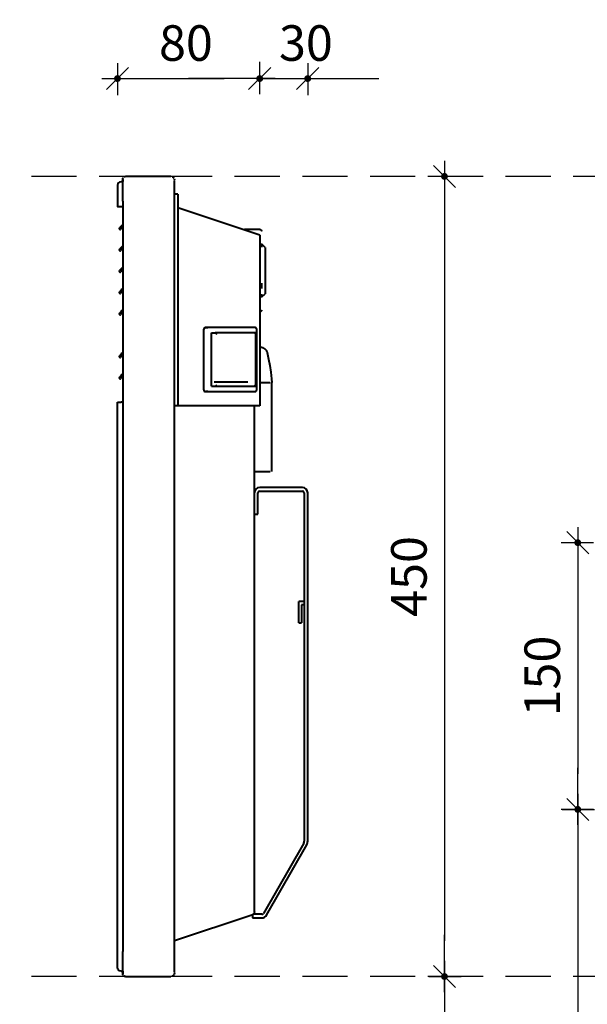
# Model space of a CAD drawing. Extents: x -25 to 1771, y 834 to 1908.
# Drawn here: x -25 to 294, y 1284 to 1838 of the extents above; entities that cross this region are included whole.
import ezdxf

# ---------------------------------------------------------------- set-up
doc = ezdxf.new("R2010")
doc.units = 0
doc.header["$LTSCALE"] = 2
doc.header["$PDMODE"] = 1
doc.header["$PDSIZE"] = -3
doc.linetypes.add('DASHED', pattern=[19.05, 12.7, -6.35])
doc.layers.get('0').update_dxf_attribs({"linetype": 'CONTINUOUS'})
doc.layers.get('DEFPOINTS').update_dxf_attribs({"linetype": 'CONTINUOUS'})
doc.layers.add('A-GENM', color=2, linetype='CONTINUOUS', lineweight=40)
doc.styles.add('Roman S', font='romans.shx')
doc.dimstyles.new('Rialto style 1', dxfattribs={"dimtxt": 2, "dimasz": 2, "dimexe": 0, "dimexo": 0, "dimgap": 1, "dimtad": 1, "dimzin": 12, "dimdsep": 46, "dimtxsty": 'Roman S', "dimblk1": 'DIM1', "dimblk2": 'DIM1', "dimsah": 1, "dimcen": 1, "dimse1": 1, "dimse2": 1, "dimclrd": 1, "dimclre": 1, "dimclrt": 2, "dimadec": 0, "dimazin": 0, "dimtfac": 0.75, "dimtix": 1, "dimtmove": 1, "dimatfit": 3, "dimfxl": 1, "dimtvp": 1.5, "dimtolj": 1, "dimtzin": 0, "dimarcsym": 0})

# ---------------------------------------------------------------- blocks, each defined once
blk = doc.blocks.new('DIM1')
at = {"color": 1}
for p, q in [((0.31, 0.31), (-0.31, -0.31)), ((0.438, 0), (-1.173, 0))]:
    blk.add_line(p, q, dxfattribs=at)
at = {"color": 1, "linetype": 'ByBlock'}
blk.add_line((0, -0.438), (0, 0.467), dxfattribs=at)
at = {"color": 1, "const_width": 0.0953}
blk.add_lwpolyline([(-0.048, 0, 1), (0.048, 0, 1)], format="xyb", close=True, dxfattribs=at)
blk = doc.blocks.new('*D11')
at = {"color": 1, "lineweight": -2, "transparency": 16777216}
for p, q in [((90, 1805), (70, 1805)), ((110, 1805), (137, 1805)), ((157, 1805), (177, 1805))]:
    blk.add_line(p, q, dxfattribs=at)
at = {"layer": 'DEFPOINTS', "color": 0, "transparency": 16777216}
for p in [(137, 1805), (110, 1621), (137, 1474.03)]:
    blk.add_point(p, dxfattribs=at)
at = {"color": 1, "lineweight": -2, "transparency": 16777216, "xscale": 20, "yscale": 20, "zscale": 20}
blk.add_blockref('DIM1', (110, 1805), dxfattribs=at)
at = {"color": 1, "lineweight": -2, "transparency": 16777216, "xscale": 20, "yscale": 20, "zscale": 20, "rotation": 180}
blk.add_blockref('DIM1', (137, 1805), dxfattribs=at)
at = {"color": 2, "transparency": 16777216, "insert": (136, 1825), "char_height": 20, "attachment_point": 5, "style": 'Roman S'}
blk.add_mtext('\\A1;30', dxfattribs=at)
blk = doc.blocks.new('*D18')
at = {"color": 1, "lineweight": -2, "transparency": 16777216}
blk.add_line((288.93, 1374), (288.93, 1120), dxfattribs=at)
at = {"layer": 'DEFPOINTS', "color": 0, "transparency": 16777216}
for p in [(643.93, 1394), (288.93, 1100), (596.26, 1100)]:
    blk.add_point(p, dxfattribs=at)
at = {"color": 1, "lineweight": -2, "transparency": 16777216, "xscale": 20, "yscale": 20, "zscale": 20}
for p, rotation in [((288.93, 1394), 90), ((288.93, 1100), 270)]:
    blk.add_blockref('DIM1', p, dxfattribs=dict(at, rotation=rotation))
at = {"color": 2, "transparency": 16777216, "insert": (268.93, 1247), "char_height": 20, "attachment_point": 5, "rotation": 90, "style": 'Roman S'}
blk.add_mtext('\\A1;294', dxfattribs=at)
blk = doc.blocks.new('*D23')
at = {"color": 1, "lineweight": -2, "transparency": 16777216}
blk.add_line((213.93, 1280), (213.93, 1120), dxfattribs=at)
at = {"layer": 'DEFPOINTS', "color": 0, "transparency": 16777216}
for p in [(394.02, 1300), (213.93, 1100), (521.26, 1100)]:
    blk.add_point(p, dxfattribs=at)
at = {"color": 1, "lineweight": -2, "transparency": 16777216, "xscale": 20, "yscale": 20, "zscale": 20}
for p, rotation in [((213.93, 1300), 90), ((213.93, 1100), 270)]:
    blk.add_blockref('DIM1', p, dxfattribs=dict(at, rotation=rotation))
at = {"color": 2, "transparency": 16777216, "insert": (193.93, 1200), "char_height": 20, "attachment_point": 5, "rotation": 90, "style": 'Roman S'}
blk.add_mtext('\\A1;200', dxfattribs=at)
blk = doc.blocks.new('*D22')
at = {"color": 1, "lineweight": -2, "transparency": 16777216}
blk.add_line((213.93, 1730), (213.93, 1320), dxfattribs=at)
at = {"layer": 'DEFPOINTS', "color": 0, "transparency": 16777216}
for p in [(372.01, 1750), (213.93, 1300), (404.02, 1300)]:
    blk.add_point(p, dxfattribs=at)
at = {"color": 1, "lineweight": -2, "transparency": 16777216, "xscale": 20, "yscale": 20, "zscale": 20}
for p, rotation in [((213.93, 1750), 90), ((213.93, 1300), 270)]:
    blk.add_blockref('DIM1', p, dxfattribs=dict(at, rotation=rotation))
at = {"color": 2, "transparency": 16777216, "insert": (193.93, 1525), "char_height": 20, "attachment_point": 5, "rotation": 90, "style": 'Roman S'}
blk.add_mtext('\\A1;450', dxfattribs=at)
blk = doc.blocks.new('FamilyGeomCombination_4466-Right')
at = {"layer": 'A-GENM', "color": 1}
for p, q in [((-77, 450), (-102.5, 450)), ((-75, 2.55), (-75, 447.63)), ((-104, 436), (-104, 14)), ((-102.5, 0), (-77, 0))]:
    blk.add_line(p, q, dxfattribs=at)
at = {"layer": 'A-GENM', "color": 1, "flags": 128}
for points in [[(-104, 448.56), (-104, 448.62), (-103.99, 448.68), (-103.98, 448.74), (-103.97, 448.8), (-103.96, 448.86), (-103.94, 448.91), (-103.92, 448.97), (-103.9, 449.03), (-103.88, 449.08), (-103.86, 449.14), (-103.83, 449.19)], [(-103.15, 449.85), (-103.1, 449.88), (-103.04, 449.9), (-102.99, 449.92), (-102.93, 449.94), (-102.87, 449.95), (-102.81, 449.97), (-102.75, 449.98), (-102.7, 449.99), (-102.64, 449.99), (-102.58, 450)], [(-76.3, 449.87), (-76.22, 449.84), (-76.15, 449.81), (-76.08, 449.77), (-76.01, 449.74), (-75.94, 449.69), (-75.87, 449.65), (-75.81, 449.6), (-75.74, 449.56), (-75.68, 449.5), (-75.62, 449.45), (-75.57, 449.39), (-75.51, 449.33), (-75.46, 449.27), (-75.41, 449.21), (-75.36, 449.15)], [(-75.14, 448.72), (-75.11, 448.65), (-75.08, 448.57), (-75.06, 448.5), (-75.04, 448.42), (-75.03, 448.34), (-75.02, 448.26), (-75.01, 448.18), (-75, 448.1), (-75, 448.02), (-75, 448)], [(-104, 436), (-104, 436.5), (-104, 437), (-104, 437.5), (-104, 437.99), (-104, 438.48), (-104, 438.97), (-104, 439.45), (-104, 439.93), (-104, 440.4), (-104, 440.87), (-104, 441.32), (-104, 441.77), (-104, 442.21), (-104, 442.64), (-104, 443.06), (-104, 443.46), (-104, 443.86), (-104, 444.24), (-104, 444.61), (-104, 444.97), (-104, 445.31), (-104, 445.63), (-104, 445.95), (-104, 446.24), (-104, 446.52), (-104, 446.78), (-104, 447.02), (-104, 447.25), (-104, 447.46), (-104, 447.65), (-104, 447.82), (-104, 447.98), (-104, 448.11), (-104, 448.22), (-104, 448.32), (-104, 448.39), (-104, 448.45), (-104, 448.48), (-104, 448.5), (-104, 448.5)], [(-104, 448.25), (-104, 448.14), (-104, 448.01), (-104, 447.87), (-104, 447.7), (-104, 447.51), (-104, 447.31), (-104, 447.09)], [(-104, 1.5), (-104, 1.51), (-104, 1.54), (-104, 1.59), (-104, 1.66), (-104, 1.75), (-104, 1.86), (-104, 1.99), (-104, 2.13), (-104, 2.3), (-104, 2.49), (-104, 2.69), (-104, 2.91), (-104, 3.15), (-104, 3.41), (-104, 3.68), (-104, 3.97), (-104, 4.28), (-104, 4.6), (-104, 4.94), (-104, 5.29), (-104, 5.66), (-104, 6.04), (-104, 6.43), (-104, 6.83), (-104, 7.25), (-104, 7.67), (-104, 8.11), (-104, 8.55), (-104, 9.01), (-104, 9.47), (-104, 9.94), (-104, 10.42), (-104, 10.9), (-104, 11.38), (-104, 11.88), (-104, 12.37), (-104, 12.87), (-104, 13.37), (-104, 13.87), (-104, 14)], [(-104, 2.98), (-104, 2.75), (-104, 2.54), (-104, 2.35), (-104, 2.18), (-104, 2.02), (-104, 1.89), (-104, 1.78), (-104, 1.68), (-104, 1.61), (-104, 1.55), (-104, 1.52), (-104, 1.5), (-104, 1.5)], [(-103.85, 0.85), (-103.88, 0.9), (-103.9, 0.96), (-103.92, 1.01), (-103.94, 1.07), (-103.95, 1.13), (-103.97, 1.19), (-103.98, 1.25), (-103.99, 1.3), (-103.99, 1.36), (-104, 1.42), (-104, 1.48), (-104, 1.5)], [(-102.56, 0), (-102.62, 0), (-102.68, 0.01), (-102.74, 0.02), (-102.8, 0.03), (-102.86, 0.04), (-102.91, 0.06), (-102.97, 0.08), (-103.03, 0.1), (-103.08, 0.12), (-103.14, 0.14), (-103.19, 0.17)], [(-75.35, 0.87), (-75.4, 0.81), (-75.44, 0.74), (-75.5, 0.68), (-75.55, 0.62), (-75.61, 0.57), (-75.67, 0.51), (-75.73, 0.46), (-75.79, 0.41), (-75.85, 0.36), (-75.92, 0.32), (-75.99, 0.28), (-76.06, 0.24), (-76.13, 0.2), (-76.2, 0.17), (-76.28, 0.14), (-76.35, 0.11)], [(-75, 2), (-75, 1.92), (-75.01, 1.84), (-75.01, 1.76), (-75.03, 1.68), (-75.04, 1.6), (-75.06, 1.52), (-75.08, 1.45), (-75.1, 1.37), (-75.13, 1.3), (-75.16, 1.22)]]:
    blk.add_lwpolyline(points, dxfattribs=at)
blk = doc.blocks.new('FamilyGeomCombination_5471-Right')
at = {"layer": 'A-GENM', "color": 1}
for p, q in [((-104, 447), (-105, 447)), ((-107, 323), (-105, 323)), ((-103.91, 323), (-105, 323)), ((-105, 3), (-104, 3))]:
    blk.add_line(p, q, dxfattribs=at)
at = {"layer": 'A-GENM', "color": 1, "flags": 128}
for points in [[(-105, 447, 0.414212), (-107, 445), (-107, 433), (-104, 433)], [(-105, 3, -0.414212), (-107, 5), (-107, 323)]]:
    blk.add_lwpolyline(points, format="xyb", dxfattribs=at)
blk = doc.blocks.new('FamilyGeomCombination_9201-Right')
at = {"layer": 'A-GENM', "color": 1}
for p, q in [((-30, 36.44), (-30, 321)), ((-31.37, 34.54), (-75, 20))]:
    blk.add_line(p, q, dxfattribs=at)
blk.add_open_spline([(-30, 36.44), (-30, 36.27), (-30.03, 36.03), (-30.13, 35.71), (-30.24, 35.48), (-30.37, 35.27), (-30.53, 35.08), (-30.71, 34.9), (-30.98, 34.71), (-31.21, 34.6), (-31.37, 34.54)], degree=3, knots=[0, 0, 0, 0, 0.2, 0.3, 0.4, 0.5, 0.6, 0.7, 0.8, 1, 1, 1, 1], dxfattribs=at)
blk = doc.blocks.new('FamilyGeomCombination_11611-Right')
at = {"layer": 'A-GENM', "color": 1}
for p, q in [((-28, 260), (-28, 272)), ((-3, 275), (-27, 275)), ((-27, 273), (-3, 273)), ((-2, 272), (-2, 76.06)), ((0, 76.06), (0, 272)), ((-30, 260), (-28, 260)), ((-5, 200.6), (-5, 211)), ((-2, 211), (-5, 211)), ((-3.5, 209), (-3.5, 200.6)), ((-2, 209), (-3.5, 209)), ((-5, 199), (-5, 200.6)), ((-3.5, 200.6), (-3.5, 199)), ((-5, 198.94), (-3.5, 198.94)), ((-2.26, 75.07), (-24.87, 35.5)), ((-23.14, 34.51), (-0.53, 74.08)), ((-31, 34.72), (-31, 33)), ((-25.74, 35), (-30.63, 35)), ((-31, 33), (-25.74, 33))]:
    blk.add_line(p, q, dxfattribs=at)
for centre, radius, start, end in [((-27, 272), 3, 90, 180), ((-27, 272), 1, 90, 180), ((-3, 272), 3, 0, 90), ((-3, 272), 1, 0, 90), ((-4, 76.06), 2, 330.2551, 0), ((-4, 76.06), 4, 330.2551, 0), ((-25.74, 36), 1, 270, 330.2551), ((-25.74, 36), 3, 270, 330.2551)]:
    blk.add_arc(centre, radius, start, end, dxfattribs=at)
blk = doc.blocks.new('FamilyGeomCombination_14357-Right')
at = {"layer": 'A-GENM', "color": 1}
for p, q in [((-73, 440), (-75, 440)), ((-73, 440), (-73, 436)), ((-73, 436), (-73, 321)), ((-27, 417), (-73, 432.33)), ((-27, 417), (-27, 414)), ((-27, 414), (-27, 321)), ((-73, 321), (-75, 321)), ((-27, 321), (-73, 321))]:
    blk.add_line(p, q, dxfattribs=at)
blk = doc.blocks.new('FamilyGeomCombination_17916-Right')
at = {"layer": 'A-GENM', "color": 1}
for p, q in [((-27, 420.2), (-35.5, 420.2)), ((-35.5, 420.03), (-35.5, 420.2)), ((-24, 410), (-26, 412)), ((-26, 412), (-26, 410.23)), ((-24, 410), (-24, 384)), ((-26, 390.03), (-26, 386.97)), ((-26, 382), (-24, 384)), ((-26, 383.77), (-26, 382))]:
    blk.add_line(p, q, dxfattribs=at)
at = {"layer": 'A-GENM', "color": 1, "flags": 128}
for points in [[(-27, 420.2), (-26.96, 420.2), (-26.92, 420.2), (-26.88, 420.19), (-26.84, 420.19), (-26.8, 420.18), (-26.76, 420.17), (-26.72, 420.16), (-26.69, 420.15), (-26.65, 420.14), (-26.61, 420.12), (-26.57, 420.1), (-26.54, 420.09), (-26.5, 420.07), (-26.47, 420.05), (-26.44, 420.03), (-26.4, 420), (-26.37, 419.98), (-26.34, 419.95), (-26.31, 419.92), (-26.28, 419.9), (-26.26, 419.87), (-26.23, 419.84), (-26.2, 419.81), (-26.18, 419.77), (-26.16, 419.74), (-26.14, 419.71), (-26.12, 419.67), (-26.1, 419.64), (-26.08, 419.6), (-26.07, 419.56), (-26.05, 419.52), (-26.04, 419.49), (-26.03, 419.45), (-26.02, 419.41), (-26.01, 419.37), (-26.01, 419.33), (-26, 419.29), (-26, 419.25), (-26, 419.21), (-26, 419.2)], [(-26, 374.8), (-26, 374.76), (-26, 374.72), (-26.01, 374.68), (-26.01, 374.64), (-26.02, 374.6), (-26.03, 374.56), (-26.04, 374.52), (-26.05, 374.49), (-26.06, 374.45), (-26.08, 374.41), (-26.1, 374.37), (-26.11, 374.34), (-26.13, 374.3), (-26.15, 374.27), (-26.17, 374.24), (-26.2, 374.2), (-26.22, 374.17), (-26.25, 374.14), (-26.28, 374.11), (-26.3, 374.08), (-26.33, 374.06), (-26.36, 374.03), (-26.39, 374), (-26.43, 373.98), (-26.46, 373.96), (-26.49, 373.94), (-26.53, 373.92), (-26.56, 373.9), (-26.6, 373.88), (-26.64, 373.87), (-26.68, 373.85), (-26.71, 373.84), (-26.75, 373.83), (-26.79, 373.82), (-26.83, 373.81), (-26.87, 373.81), (-26.91, 373.8), (-26.95, 373.8), (-26.99, 373.8), (-27, 373.8)]]:
    blk.add_lwpolyline(points, dxfattribs=at)
blk = doc.blocks.new('Family1 - Family1-18910-Right')
at = {"layer": 'A-GENM', "color": 1}
for p, q in [((-58.46, 330), (-58.46, 364)), ((-56.25, 365), (-57.51, 365)), ((-57.51, 365), (-56.17, 365)), ((-29.68, 365), (-56.25, 365)), ((-54.03, 362), (-52.07, 362)), ((-54.03, 332), (-54.03, 362)), ((-29.3, 362), (-52.07, 362)), ((-29.26, 332.04), (-29.26, 361.96)), ((-28.68, 330), (-28.68, 364)), ((-52.63, 334.4), (-33.65, 334.4)), ((-57.51, 329), (-56.25, 329)), ((-56.17, 329), (-57.51, 329)), ((-56.25, 329), (-29.68, 329)), ((-54.03, 332), (-52.07, 332)), ((-52.07, 332), (-29.3, 332))]:
    blk.add_line(p, q, dxfattribs=at)
at = {"layer": 'A-GENM', "color": 1, "flags": 128}
for points in [[(-28.68, 364), (-28.68, 364.04), (-28.69, 364.08), (-28.69, 364.11), (-28.7, 364.15), (-28.7, 364.19), (-28.71, 364.23), (-28.72, 364.26), (-28.73, 364.3), (-28.74, 364.34), (-28.76, 364.37), (-28.77, 364.41), (-28.79, 364.44), (-28.81, 364.48), (-28.82, 364.51), (-28.84, 364.54), (-28.87, 364.58), (-28.89, 364.61), (-28.92, 364.64), (-28.94, 364.67), (-28.97, 364.7), (-29, 364.73), (-29.03, 364.75), (-29.06, 364.78), (-29.09, 364.8), (-29.12, 364.83), (-29.16, 364.85), (-29.19, 364.87), (-29.23, 364.89), (-29.27, 364.91), (-29.3, 364.93), (-29.34, 364.94), (-29.38, 364.95), (-29.42, 364.97), (-29.46, 364.98), (-29.5, 364.98), (-29.55, 364.99), (-29.59, 365), (-29.63, 365), (-29.67, 365), (-29.68, 365)], [(-29.68, 329), (-29.64, 329), (-29.6, 329), (-29.56, 329.01), (-29.52, 329.01), (-29.47, 329.02), (-29.43, 329.03), (-29.39, 329.04), (-29.35, 329.06), (-29.31, 329.07), (-29.28, 329.09), (-29.24, 329.1), (-29.2, 329.12), (-29.17, 329.14), (-29.13, 329.17), (-29.1, 329.19), (-29.07, 329.21), (-29.04, 329.24), (-29, 329.27), (-28.98, 329.29), (-28.95, 329.32), (-28.92, 329.35), (-28.9, 329.38), (-28.87, 329.41), (-28.85, 329.45), (-28.83, 329.48), (-28.81, 329.51), (-28.79, 329.55), (-28.78, 329.58), (-28.76, 329.62), (-28.75, 329.65), (-28.73, 329.69), (-28.72, 329.73), (-28.71, 329.76), (-28.7, 329.8), (-28.7, 329.84), (-28.69, 329.88), (-28.69, 329.91), (-28.68, 329.95), (-28.68, 329.99), (-28.68, 330)]]:
    blk.add_lwpolyline(points, dxfattribs=at)
at = {"layer": 'A-GENM', "color": 1}
for centre, start_param, end_param in [((-57.51, 364), 0, 1.570796), ((-57.51, 330), 1.570796, 3.141593)]:
    blk.add_ellipse(centre, major_axis=(0, 1), ratio=0.948683, start_param=start_param, end_param=end_param, dxfattribs=at)
for points, knots in [([(-51.06, 361.2), (-51.16, 361.3), (-51.34, 361.48), (-51.56, 361.68), (-51.72, 361.81), (-51.86, 361.91), (-51.99, 361.98), (-52.05, 362), (-52.07, 362)], [-1, -1, -1, -1, -0.75, -0.583333, -0.458333, -0.333333, -0.166667, 0, 0, 0, 0]), ([(-29.3, 362), (-29.28, 362), (-29.26, 361.98), (-29.27, 361.91), (-29.32, 361.81), (-29.4, 361.69), (-29.5, 361.56), (-29.63, 361.39), (-29.74, 361.27), (-29.81, 361.2)], [0, 0, 0, 0, 0.166667, 0.333333, 0.458333, 0.583333, 0.708333, 0.833333, 1, 1, 1, 1]), ([(-52.07, 332), (-52.05, 332), (-51.99, 332.02), (-51.86, 332.09), (-51.72, 332.19), (-51.58, 332.31), (-51.42, 332.44), (-51.25, 332.61), (-51.13, 332.73), (-51.06, 332.8)], [0, 0, 0, 0, 0.166667, 0.333333, 0.458333, 0.583333, 0.708333, 0.833333, 1, 1, 1, 1]), ([(-29.3, 332), (-29.28, 332), (-29.26, 332.02), (-29.27, 332.09), (-29.32, 332.19), (-29.4, 332.31), (-29.5, 332.44), (-29.63, 332.61), (-29.74, 332.73), (-29.81, 332.8)], [0, 0, 0, 0, 0.166667, 0.333333, 0.458333, 0.583333, 0.708333, 0.833333, 1, 1, 1, 1])]:
    blk.add_open_spline(points, degree=3, knots=knots, dxfattribs=at)
blk = doc.blocks.new('Robuust - elevation right')
at = {"layer": 'A-GENM', "color": 1}
for p, q in [((-159.05, 1643.73), (-158.74, 1643.73)), ((-158.74, 1643.73), (-153.11, 1643.73)), ((-152.24, 1593.73), (-152.24, 1643.73)), ((-162.5, 1593.73), (-158.74, 1593.73)), ((-158.74, 1593.73), (-153.11, 1593.73))]:
    blk.add_line(p, q, dxfattribs=at)
at = {"layer": 'A-GENM', "color": 1, "flags": 128}
for points in [[(-158.94, 1663.73), (-158.78, 1663.73), (-158.74, 1663.73)], [(-158.74, 1663.73), (-158.58, 1663.73), (-158.42, 1663.72), (-158.26, 1663.7), (-158.1, 1663.68), (-157.94, 1663.65), (-157.78, 1663.62), (-157.62, 1663.57), (-157.47, 1663.53), (-157.31, 1663.47), (-157.16, 1663.41), (-157.01, 1663.35), (-156.87, 1663.27), (-156.73, 1663.2), (-156.59, 1663.11), (-156.45, 1663.02), (-156.32, 1662.93), (-156.19, 1662.83), (-156.07, 1662.73), (-155.95, 1662.62), (-155.83, 1662.5), (-155.72, 1662.38), (-155.62, 1662.26), (-155.51, 1662.13), (-155.42, 1662), (-155.33, 1661.87), (-155.24, 1661.73), (-155.16, 1661.59), (-155.09, 1661.44), (-155.02, 1661.3), (-154.96, 1661.15), (-154.91, 1660.99), (-154.86, 1660.84), (-154.81, 1660.68), (-154.8, 1660.65)], [(-154.8, 1660.65), (-153.98, 1657.01), (-153.31, 1653.34), (-152.78, 1649.64), (-152.4, 1645.93), (-152.24, 1643.73)]]:
    blk.add_lwpolyline(points, dxfattribs=at)
at = {"layer": 'A-GENM', "color": 1}
for centre, radius, start, end in [((-237.51, 1730.42), 0.5, 139.3595, 319.3595), ((-224.06, 1718.88), 18.23, 131.1003, 139.3595), ((-224.06, 1718.88), 17.23, 134.1072, 139.3595), ((-237.51, 1718.42), 0.5, 139.3595, 319.3595), ((-224.06, 1706.88), 18.23, 131.094, 139.3595), ((-224.06, 1706.88), 17.23, 134.1005, 139.3595), ((-237.51, 1706.42), 0.5, 139.3595, 319.3595), ((-224.06, 1694.88), 18.23, 131.0877, 139.3595), ((-224.06, 1694.88), 17.23, 133.8176, 139.3595), ((-237.51, 1694.42), 0.5, 139.3595, 319.3595), ((-224.06, 1682.88), 18.23, 130.8095, 139.3595), ((-224.06, 1682.88), 17.23, 133.798, 139.3595), ((-224.06, 1670.88), 18.23, 130.791, 139.3595), ((-237.51, 1682.42), 0.5, 139.3595, 319.3595), ((-224.06, 1670.88), 17.23, 133.7784, 139.3595), ((-237.51, 1658.42), 0.5, 139.3595, 319.3595), ((-224.06, 1646.88), 18.23, 130.754, 139.3595), ((-224.06, 1646.88), 17.23, 133.7393, 139.3595), ((-237.51, 1646.42), 0.5, 139.3595, 319.3595), ((-224.06, 1634.88), 18.23, 130.7355, 139.3595), ((-224.06, 1634.88), 17.23, 133.7197, 139.3595)]:
    blk.add_arc(centre, radius, start, end, dxfattribs=at)
at = {"color": 1}
blk.add_blockref('FamilyGeomCombination_4466-Right', (-131.99, 1309.73), dxfattribs=at)
at = {"layer": 'A-GENM', "color": 1}
for name in ['FamilyGeomCombination_5471-Right', 'FamilyGeomCombination_14357-Right', 'FamilyGeomCombination_17916-Right', 'Family1 - Family1-18910-Right', 'FamilyGeomCombination_9201-Right', 'FamilyGeomCombination_11611-Right']:
    blk.add_blockref(name, (-131.99, 1309.73), dxfattribs=at)
blk = doc.blocks.new('*D35')
at = {"color": 1, "lineweight": -2, "transparency": 16777216}
blk.add_line((50, 1805), (90, 1805), dxfattribs=at)
at = {"layer": 'DEFPOINTS', "color": 0, "transparency": 16777216}
for p in [(110, 1805), (30, 1733), (110, 1667.5)]:
    blk.add_point(p, dxfattribs=at)
at = {"color": 1, "lineweight": -2, "transparency": 16777216, "xscale": 20, "yscale": 20, "zscale": 20, "rotation": 180}
blk.add_blockref('DIM1', (30, 1805), dxfattribs=at)
at = {"color": 1, "lineweight": -2, "transparency": 16777216, "xscale": 20, "yscale": 20, "zscale": 20}
blk.add_blockref('DIM1', (110, 1805), dxfattribs=at)
at = {"color": 2, "transparency": 16777216, "insert": (68.5, 1825), "char_height": 20, "attachment_point": 5, "style": 'Roman S'}
blk.add_mtext('\\A1;80', dxfattribs=at)
blk = doc.blocks.new('*D44')
at = {"color": 1, "lineweight": -2, "transparency": 16777216}
blk.add_line((288.93, 1524), (288.93, 1414), dxfattribs=at)
at = {"layer": 'DEFPOINTS', "color": 0, "transparency": 16777216}
for p in [(722.57, 1544), (288.93, 1394), (722.57, 1394)]:
    blk.add_point(p, dxfattribs=at)
at = {"color": 1, "lineweight": -2, "transparency": 16777216, "xscale": 20, "yscale": 20, "zscale": 20}
for p, rotation in [((288.93, 1544), 90), ((288.93, 1394), 270)]:
    blk.add_blockref('DIM1', p, dxfattribs=dict(at, rotation=rotation))
at = {"color": 2, "transparency": 16777216, "insert": (268.93, 1469), "char_height": 20, "attachment_point": 5, "rotation": 90, "style": 'Roman S'}
blk.add_mtext('\\A1;150', dxfattribs=at)

msp = doc.modelspace()

# ---------------------------------------------------------------- linework, layer by layer
at = {"color": 7, "linetype": 'DASHED'}
for points in [[(769.024, 1750), (-25, 1750)], [(769.024, 1300), (-25, 1300)]]:
    msp.add_lwpolyline(points, dxfattribs=at)

# ---------------------------------------------------------------- block references
msp.add_blockref('Robuust - elevation right', (268.993, -9.733))

# ---------------------------------------------------------------- dimensions: what is measured, and where the dimension line sits
dim = msp.add_linear_dim(base=(110, 1805), p1=(30, 1733), p2=(110, 1667.5), dimstyle='Rialto style 1', override={"dimscale": 10})
dim.commit()
dim.dimension.update_dxf_attribs({"geometry": '*D35', "text_midpoint": (68.5, 1805), "dimtype": 160})
dim = msp.add_linear_dim(base=(137, 1805), p1=(110, 1621), p2=(137, 1474.031), text='30', dimstyle='Rialto style 1', override={"dimscale": 10})
dim.commit()
dim.dimension.update_dxf_attribs({"geometry": '*D11', "text_midpoint": (136, 1805), "dimtype": 160})
for base, p1, p2, picture, middle in [((213.931, 1300), (372.012, 1750), (404.024, 1300), '*D22', (193.931, 1525)), ((288.931, 1394), (722.57, 1544), (722.57, 1394), '*D44', (268.931, 1469)), ((288.931, 1100), (643.933, 1394), (596.257, 1100), '*D18', (268.931, 1247)), ((213.931, 1100), (394.024, 1300), (521.257, 1100), '*D23', (193.931, 1200))]:
    dim = msp.add_linear_dim(base=base, p1=p1, p2=p2, angle=90, dimstyle='Rialto style 1', override={"dimscale": 10})
    dim.commit()
    dim.dimension.update_dxf_attribs({"geometry": picture, "text_midpoint": middle})

doc.saveas('drawing.dxf')
